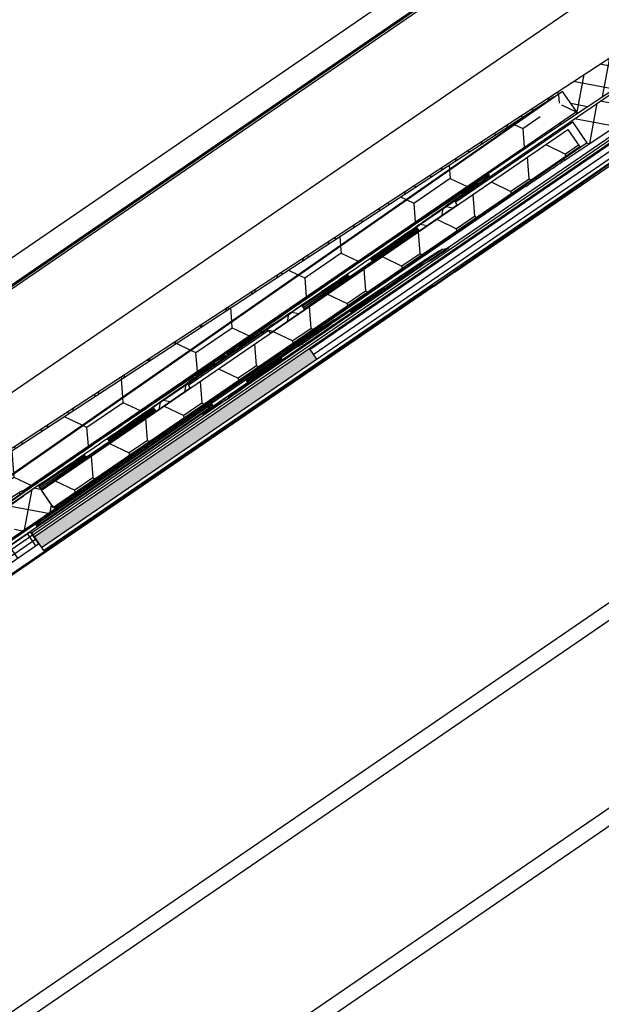
# Model space of a CAD drawing. Units: millimetres. Extents: x -165143 to 1634660, y 4070 to 1115476.
# Drawn here: x 156772 to 156890, y 104240 to 104439 of the extents above; entities that cross this region are included whole.
import ezdxf

# ---------------------------------------------------------------- set-up
doc = ezdxf.new("R2010")
doc.units = ezdxf.units.MM
doc.header["$LTSCALE"] = 0.2

# ---------------------------------------------------------------- blocks, each defined once
blk = doc.blocks.new('logo')
at = {"ltscale": 6}
h = blk.add_hatch(dxfattribs=at)
h.set_pattern_fill('ANSI37', color=5, scale=0.05, style=0)
h.set_pattern_definition([(45, (595.52736, -9.71579), (-0.1122532015, 0.1122532015), []), (135, (595.52736, -9.71579), (-0.1122532015, -0.1122532015), [])])
h.paths.add_polyline_path([(6454.8929, 4229.4243, 0.250795), (6454.8038, 4229.2579), (6454.8045, 4222.7627), (6454.8044, 4221.8627, 1), (6454.8044, 4221.6627), (6454.8045, 4219.9149), (6455.3199, 4218.942, -0.961025), (6455.2709, 4218.9074), (6454.6523, 4219.7627), (6452.8798, 4219.7627), (6452.7316, 4219.9109), (6452.7312, 4220.063), (6452.9057, 4220.0627), (6452.9057, 4221.2052), (6451.9057, 4221.2052), (6451.9052, 4220.0628), (6452.08, 4220.063), (6452.0798, 4219.9109), (6451.9316, 4219.7627), (6450.5799, 4219.7627), (6450.4317, 4219.9109), (6450.4317, 4220.063), (6450.6058, 4220.0627), (6450.6058, 4221.2053), (6449.6058, 4221.2053), (6449.6053, 4220.0629), (6449.7801, 4220.063), (6449.7799, 4219.9109), (6449.6329, 4219.7639), (6449.6329, 4219.5627), (6449.4729, 4219.5627), (6449.4729, 4219.7627), (6446.6418, 4219.7627), (6446.6418, 4220.6027), (6444.8385, 4220.6027), (6444.8385, 4219.7627), (6442.8046, 4219.7627), (6440.312, 4219.7627), (6438.7966, 4215.5991), (6438.1265, 4215.5991), (6439.8046, 4220.3027), (6440.3158, 4220.3027), (6440.3158, 4220.0541), (6440.437, 4220.3027), (6442.8046, 4220.3027), (6442.8046, 4226.1875), (6442.8548, 4226.3942, 0.737966), (6443.2345, 4227.677, -0.315446), (6443.1927, 4227.7839), (6443.465, 4228.9039, -0.34592), (6444.048, 4229.3621), (6447.6653, 4229.3627), (6447.6653, 4227.9717), (6449.0653, 4227.9717), (6449.0653, 4229.3627), (6453.721, 4229.3649, 0.147946), (6454.0535, 4229.4657), (6455.0146, 4230.1064, -1), (6455.292, 4229.6904)])
h.paths.add_polyline_path([(6454.2646, 4220.3012), (6453.2385, 4220.3017), (6453.2385, 4221.5053), (6451.6057, 4221.5053), (6451.6052, 4220.3021), (6450.9058, 4220.3024), (6450.9058, 4221.5053), (6449.6053, 4221.5053), (6449.6053, 4228.8021), (6454.2646, 4228.8021)], flags=16)
h.paths.add_polyline_path([(6449.3053, 4220.3022), (6447.1818, 4220.3027), (6447.1818, 4221.1387), (6446.6446, 4221.1394), (6446.6446, 4228.8208), (6447.1253, 4228.8221), (6447.1253, 4227.4117), (6449.3053, 4227.4117)], flags=16)
h.paths.add_polyline_path([(6446.3446, 4221.1398), (6444.2985, 4221.1427), (6444.2985, 4220.3027), (6443.3446, 4220.3027), (6443.3446, 4225.9585, 0.507632), (6443.778, 4227.913), (6444.0011, 4228.8227), (6446.3446, 4228.8208)], flags=16)
h = blk.add_hatch(dxfattribs=at)
h.set_pattern_fill('ANSI37', color=252, scale=0.05, style=0)
h.set_pattern_definition([(45, (592.7009, -8.19712), (-0.1122532015, 0.1122532015), []), (135, (592.7009, -8.19712), (-0.1122532015, -0.1122532015), [])])
h.paths.add_polyline_path([(6454.8282, 4218.4562, -0.250765), (6454.9173, 4218.6226), (6455.3164, 4218.8887, 1), (6455.039, 4219.3047), (6454.0779, 4218.6639, -0.147986), (6453.7453, 4218.5632), (6449.1889, 4218.5617, 0.414119), (6449.0889, 4218.4617), (6449.0889, 4218.0616, -0.414214), (6448.9889, 4217.9616), (6447.7889, 4217.9616, -0.414214), (6447.6889, 4218.0616), (6447.6889, 4218.4521, 0.414214), (6447.5889, 4218.5521), (6444.0717, 4218.5521, 0.345394), (6443.4889, 4218.095), (6443.1884, 4216.8697, -0.708383), (6442.8738, 4215.587), (6442.8738, 4215.236), (6447.8282, 4215.236), (6447.8282, 4212.4421, -0.192582), (6447.773, 4212.3042), (6447.7284, 4212.2573, 1), (6447.6456, 4212.1704), (6447.5491, 4212.069, 1), (6447.4663, 4211.9822), (6447.3698, 4211.8808, 1), (6447.287, 4211.7939), (6447.1905, 4211.6925, 1), (6447.1077, 4211.6056), (6447.0111, 4211.5042, 1), (6446.9284, 4211.4173), (6446.8318, 4211.3159, 1), (6446.7491, 4211.229), (6446.6525, 4211.1277, 1), (6446.5698, 4211.0408), (6446.4732, 4210.9394, 1), (6446.3905, 4210.8525), (6446.2939, 4210.7511, 1), (6446.2111, 4210.6642), (6446.1146, 4210.5628, 1), (6446.0318, 4210.4759), (6445.9353, 4210.3746, 1), (6445.8525, 4210.2877), (6445.756, 4210.1863, 1), (6445.6732, 4210.0994), (6445.5767, 4209.998, 1), (6445.4939, 4209.9111), (6445.3973, 4209.8097, 1), (6445.3146, 4209.7228), (6445.218, 4209.6215, 1), (6445.1353, 4209.5346), (6445.0387, 4209.4332, 1), (6444.956, 4209.3463), (6444.8594, 4209.2449, 1), (6444.7767, 4209.158), (6444.6801, 4209.0566, 1), (6444.5973, 4208.9697), (6444.5008, 4208.8684, 1), (6444.418, 4208.7815), (6444.3215, 4208.6801, 1), (6444.2387, 4208.5932), (6444.1422, 4208.4918, 1), (6444.0594, 4208.4049), (6443.9629, 4208.3035, 1), (6443.8801, 4208.2166), (6443.7836, 4208.1153, 1), (6443.7008, 4208.0284), (6443.6042, 4207.927, 1), (6443.5215, 4207.8401), (6443.4249, 4207.7387, 1), (6443.3422, 4207.6518), (6443.2456, 4207.5504, 1), (6443.1629, 4207.4635), (6443.0663, 4207.3622, 1), (6442.9836, 4207.2753), (6442.887, 4207.1739, 1), (6442.8042, 4207.087), (6442.7077, 4206.9856, 1), (6442.6249, 4206.8987), (6442.5284, 4206.7973, 1), (6442.4456, 4206.7104), (6442.3491, 4206.609, 1), (6442.2663, 4206.5222), (6442.1698, 4206.4208, 1), (6442.087, 4206.3339), (6441.9905, 4206.2325, 1), (6441.9077, 4206.1456), (6441.8111, 4206.0442, 1), (6441.7284, 4205.9573), (6441.6318, 4205.8559, 1), (6441.5491, 4205.769), (6441.4525, 4205.6677, 1), (6441.3698, 4205.5808), (6441.2732, 4205.4794, 1), (6441.1905, 4205.3925), (6441.0939, 4205.2911, 1), (6441.0111, 4205.2042), (6440.9146, 4205.1028, 1), (6440.8318, 4205.0159), (6440.7353, 4204.9146, 1), (6440.6525, 4204.8277), (6440.556, 4204.7263, 1), (6440.4732, 4204.6394), (6440.3767, 4204.538, 1), (6440.2939, 4204.4511), (6440.1973, 4204.3497, 1), (6440.1146, 4204.2628), (6440.018, 4204.1615, 1), (6439.9353, 4204.0746), (6439.8387, 4203.9732, 1), (6439.756, 4203.8863), (6439.6594, 4203.7849, 1), (6439.5767, 4203.698), (6439.4801, 4203.5966, 1), (6439.3973, 4203.5097), (6439.3008, 4203.4084, 1), (6439.218, 4203.3215), (6439.1215, 4203.2201, 1), (6439.0387, 4203.1332), (6438.9422, 4203.0318, 1), (6438.8594, 4202.9449), (6438.7629, 4202.8435, 1), (6438.6801, 4202.7566), (6438.5836, 4202.6553, 1), (6438.5008, 4202.5684), (6438.4042, 4202.467, 1), (6438.3215, 4202.3801), (6438.2249, 4202.2787, 1), (6438.1422, 4202.1918), (6438.0456, 4202.0904, 1), (6437.9629, 4202.0035), (6437.8663, 4201.9022, 1), (6437.7836, 4201.8153), (6437.687, 4201.7139, 1), (6437.6042, 4201.627), (6437.5077, 4201.5256, 1), (6437.4249, 4201.4387), (6437.3284, 4201.3373, 1), (6437.2456, 4201.2504), (6437.1491, 4201.149, 1), (6437.0663, 4201.0622), (6436.9698, 4200.9608, 1), (6436.887, 4200.8739), (6436.7905, 4200.7725, 1), (6436.7077, 4200.6856), (6436.6111, 4200.5842, 1), (6436.5284, 4200.4973), (6436.4318, 4200.3959, 1), (6436.3491, 4200.309), (6436.2525, 4200.2077, 1), (6436.1698, 4200.1208), (6436.0732, 4200.0194, 1), (6435.9905, 4199.9325), (6435.8939, 4199.8311, 1), (6435.8111, 4199.7442), (6435.7254, 4199.6542), (6435.7254, 4198.9292), (6437.6331, 4200.9323), (6441.9781, 4196.7946), (6435.7254, 4190.2292), (6435.7254, 4189.5042), (6454.773, 4209.5042, 0.192582), (6454.8282, 4209.6421)])
h.paths.add_polyline_path([(6454.3282, 4209.869), (6448.2282, 4212.164), (6448.2282, 4215.636), (6443.6947, 4215.636, 0.35022), (6443.634, 4217.0073), (6443.8774, 4217.9997, -0.345394), (6444.0717, 4218.1521), (6447.2889, 4218.1521), (6447.2889, 4218.0616, 0.414214), (6447.7889, 4217.5616), (6448.9889, 4217.5616, 0.414214), (6449.4889, 4218.0616), (6449.4889, 4218.1618), (6454.3283, 4218.1633)], flags=16)
h.paths.add_polyline_path([(6454.2533, 4209.6835), (6442.1161, 4196.9394), (6437.771, 4201.0771), (6448.1533, 4211.9785)], flags=16)
h = blk.add_hatch(dxfattribs=at)
h.set_pattern_fill('HONEY', color=252, scale=0.1, style=0)
h.set_pattern_definition([(7e-15, (6433.78097, 4194.282), (0.47625, 0.274963), [0.3175, -0.635]), (120, (6433.78097, 4194.282), (-0.47625, 0.274963), [0.3175, -0.635]), (60, (6433.78097, 4194.282), (6e-08, 0.549926), [-0.635, 0.3175])])
h.paths.add_polyline_path([(6454.2533, 4209.6835), (6448.1533, 4211.9785), (6437.771, 4201.0771), (6442.1161, 4196.9394)])
edge = h.paths.add_edge_path()
edge.add_line((6454.3282, 4209.869), (6454.3283, 4218.1633))
edge.add_line((6454.3283, 4218.1633), (6449.4889, 4218.1618))
edge.add_line((6449.4889, 4218.1618), (6449.4889, 4218.0616))
edge.add_arc((6448.9889, 4218.0616), 0.5, -90, 0, ccw=False)
edge.add_line((6448.9889, 4217.5616), (6448.2282, 4217.5616))
edge.add_line((6448.2282, 4217.5616), (6448.2282, 4215.636))
edge.add_line((6448.2282, 4215.636), (6448.2282, 4212.164))
edge.add_line((6448.2282, 4212.164), (6454.3282, 4209.869))
h.paths.add_polyline_path([(6454.0928, 4212.5082), (6454.3282, 4212.5082), (6454.3282, 4213.3325), (6454.0928, 4213.3325)], flags=16)
h.paths.add_polyline_path([(6435.7254, 4198.9292), (6435.7254, 4190.2292), (6441.9781, 4196.7946), (6437.6331, 4200.9323)])
h = blk.add_hatch(dxfattribs=at)
h.set_pattern_fill('ANSI37', color=5, scale=0.05, style=0)
h.set_pattern_definition([(45, (6453.11026, 3890.09279), (-0.1122532, 0.1122532), []), (135, (6453.11026, 3890.09279), (-0.1122532, -0.1122532), [])])
h.paths.add_polyline_path([(6452.7675, 3890.3872), (6447.5502, 3890.3872, -1), (6447.3502, 3890.3872), (6446.7744, 3890.3872), (6446.0066, 3890.3872, 0.34546), (6445.0354, 3889.6252), (6442.8816, 3879.8193, -1.024384), (6442.8387, 3879.6241), (6442.2334, 3876.868), (6442.6429, 3876.868), (6442.72, 3877.2191, 1), (6442.9775, 3878.3912), (6443.3909, 3880.2736), (6447.97, 3880.2736), (6447.97, 3879.8736), (6448.97, 3879.8736), (6448.9699, 3881.1214), (6448.97, 3881.2736), (6448.87, 3881.2736), (6448.57, 3881.1933), (6448.57, 3881.0336, -0.414214), (6448.37, 3880.8336), (6447.77, 3880.8336, -0.414214), (6447.57, 3881.0336), (6447.57, 3882.1336, -0.414214), (6447.77, 3882.3336), (6447.8996, 3882.3336), (6448.87, 3882.0736), (6448.97, 3882.0736), (6448.97, 3889.9872), (6452.7675, 3889.9872)])
h.paths.add_polyline_path([(6448.57, 3889.9872), (6448.57, 3888.1872), (6446.6491, 3888.1872), (6446.6491, 3889.9872)], flags=16)
h.paths.add_polyline_path([(6448.57, 3887.9872), (6448.57, 3886.3872), (6446.6491, 3886.3872), (6446.6491, 3887.9872)], flags=16)
h.paths.add_polyline_path([(6446.4491, 3889.9872), (6446.4491, 3888.1872), (6445.1291, 3888.1872), (6445.4249, 3889.5341, -0.343499), (6446.0066, 3889.9872)], flags=16)
h.paths.add_polyline_path([(6448.57, 3886.1872), (6448.57, 3883.5872), (6446.37, 3883.5872), (6446.37, 3886.1872)], flags=16)
h.paths.add_polyline_path([(6446.4491, 3887.9872), (6446.4491, 3886.3872), (6444.7337, 3886.3872), (6445.0851, 3887.9872)], flags=16)
h.paths.add_polyline_path([(6446.17, 3886.1872), (6446.17, 3883.5872), (6444.1187, 3883.5872), (6444.6898, 3886.1872)], flags=16)
h.paths.add_polyline_path([(6448.57, 3883.3872), (6448.57, 3882.7336), (6447.17, 3882.7336), (6447.17, 3880.6736), (6446.37, 3880.6736), (6446.37, 3883.3872)], flags=16)
h.paths.add_polyline_path([(6446.17, 3883.3872), (6446.17, 3880.6736), (6443.4788, 3880.6736), (6444.0748, 3883.3872)], flags=16)
h = blk.add_hatch(dxfattribs=at)
h.set_pattern_fill('ANSI37', color=5, scale=0.05, angle=-13.48514, style=0)
h.set_pattern_definition([(31.5148575, (-5141.27455, 5038.53029), (-0.0829817441, 0.1353351124), []), (121.5148575, (-5141.27455, 5038.53029), (-0.1353351124, -0.0829817441), [])])
edge = h.paths.add_edge_path()
edge.add_line((6452.7675, 3890.3872), (6452.7675, 3890.1768))
edge.add_line((6452.7675, 3890.1768), (6454.7254, 3889.5066))
edge.add_arc((6454.7374, 3889.5448), 0.04, 252.49319, 417.17582)
edge.add_line((6454.7591, 3889.5783), (6452.7675, 3890.3872))
blk.add_hatch(color=5, dxfattribs=at).paths.add_polyline_path([(6451.7734, 3888.3039), (6449.3734, 3888.3039), (6449.3734, 3883.9039), (6451.7734, 3883.9039)])
h = blk.add_hatch(dxfattribs=at)
h.set_pattern_fill('GRATE', color=5, scale=0.05, style=0)
h.set_pattern_definition([(0, (-4687.44073, 854.290363), (0, 0.0396875), []), (90, (-4687.44073, 854.29036), (-0.15875, 1e-17), [])])
h.paths.add_polyline_path([(6449.3699, 3886.7743), (6448.9699, 3886.7743), (6448.9699, 3881.7743), (6449.3699, 3881.7743)])
h = blk.add_hatch()
h.set_pattern_fill('ANSI37', color=5, scale=1.4, angle=-90, style=0)
h.set_pattern_definition([(315, (6446.38163, 3876.32277), (0.1237437, 0.1237437), []), (45, (6446.38163, 3876.32277), (-0.1237437, 0.1237437), [])])
edge = h.paths.add_edge_path()
edge.add_line((6452.3699, 3881.6977), (6452.913, 3881.6977))
edge.add_line((6452.9729, 3881.7546), (6453.0159, 3882.5735))
edge.add_line((6452.8572, 3882.5916), (6452.7565, 3882.0204))
edge.add_arc((6452.913, 3881.7577), 0.06, 270, 357)
edge.add_arc((6452.658, 3882.0377), 0.1, 270, 350)
edge.add_line((6451.8699, 3881.9377), (6452.658, 3881.9377))
edge.add_arc((6452.3699, 3881.4977), 0.2, 90, 180)
edge.add_arc((6451.8699, 3881.1975), 0.16, 0, 180)
edge.add_line((6452.1699, 3881.3975), (6452.1699, 3881.4977))
edge.add_line((6452.0299, 3881.1975), (6452.371, 3881.1975))
edge.add_arc((6452.3699, 3881.2975), 0.1, 269.99898, 449.99896)
edge.add_line((6452.17, 3881.3975), (6452.3699, 3881.3975))
edge.add_arc((6452.936, 3882.5777), 0.08, 357, 530)
edge.add_arc((6451.3699, 3881.4977), 0.2, 0, 90.0166)
edge.add_line((6451.0687, 3881.6976), (6451.3699, 3881.6977))
edge.add_line((6451.5699, 3881.4977), (6451.5699, 3881.3975))
edge.add_line((6451.1557, 3881.8977), (6451.4894, 3881.8977))
edge.add_line((6451.4894, 3881.8977), (6451.8699, 3881.9377))
edge.add_arc((6450.7077, 3882.3863), 0.56, 316.26926, 353.65145)
edge.add_line((6451.3699, 3881.3975), (6451.5699, 3881.3975))
edge.add_arc((6451.3699, 3881.2975), 0.1, 90, 270)
edge.add_line((6451.7099, 3881.1975), (6451.3699, 3881.1975))
edge.add_arc((6451.0699, 3881.8976), 0.2, 160.00118, 270.0166)
edge.add_line((6451.0322, 3882.3787), (6450.882, 3881.966))
edge.add_arc((6451.145, 3882.3377), 0.12, 353.65145, 520.00118)
edge.add_arc((6451.1557, 3881.9577), 0.06, 136.26926, 270)
h = blk.add_hatch(dxfattribs=at)
h.set_pattern_fill('ANSI37', color=5, scale=0.05, style=0)
h.set_pattern_definition([(45, (595.52736, -359.00484), (-0.1122532015, 0.1122532015), []), (135, (595.52736, -359.00484), (-0.1122532015, -0.1122532015), [])])
h.paths.add_polyline_path([(6454.8929, 3880.1352, 0.250795), (6454.8038, 3879.9688), (6454.8045, 3873.4737), (6454.8044, 3872.5737, 1), (6454.8044, 3872.3737), (6454.8045, 3870.6258), (6455.3199, 3869.6529, -0.961025), (6455.2709, 3869.6184), (6454.6523, 3870.4737), (6452.8798, 3870.4737), (6452.7316, 3870.6218), (6452.7312, 3870.7739), (6452.9057, 3870.7737), (6452.9057, 3871.9162), (6451.9057, 3871.9162), (6451.9052, 3870.7738), (6452.08, 3870.7739), (6452.0798, 3870.6218), (6451.9316, 3870.4737), (6450.5799, 3870.4737), (6450.4317, 3870.6218), (6450.4317, 3870.774), (6450.6058, 3870.7737), (6450.6058, 3871.9162), (6449.6058, 3871.9162), (6449.6053, 3870.7738), (6449.7801, 3870.774), (6449.7799, 3870.6218), (6449.6329, 3870.4748), (6449.6329, 3870.2737), (6449.4729, 3870.2737), (6449.4729, 3870.4737), (6446.6418, 3870.4736), (6446.6418, 3871.3136), (6444.8385, 3871.3136), (6444.8385, 3870.4736), (6442.8046, 3870.4737), (6440.312, 3870.4737), (6438.7966, 3866.31), (6438.1265, 3866.31), (6439.8046, 3871.0137), (6440.3158, 3871.0137), (6440.3158, 3870.7651), (6440.437, 3871.0137), (6442.8046, 3871.0137), (6442.8046, 3876.8984), (6442.8548, 3877.1052, 0.737966), (6443.2345, 3878.3879, -0.315446), (6443.1927, 3878.4948), (6443.465, 3879.6148, -0.34592), (6444.048, 3880.0731), (6447.6653, 3880.0736), (6447.6653, 3878.6827), (6449.0653, 3878.6827), (6449.0653, 3880.0736), (6453.721, 3880.0758, 0.147946), (6454.0535, 3880.1766), (6455.0146, 3880.8174, -1), (6455.292, 3880.4013)])
h.paths.add_polyline_path([(6454.2646, 3871.0122), (6453.2385, 3871.0127), (6453.2385, 3872.2162), (6451.6057, 3872.2162), (6451.6052, 3871.013), (6450.9058, 3871.0134), (6450.9058, 3872.2162), (6449.6053, 3872.2162), (6449.6053, 3879.5131), (6454.2646, 3879.5131)], flags=16)
h.paths.add_polyline_path([(6449.3053, 3871.0132), (6447.1818, 3871.0136), (6447.1818, 3871.8496), (6446.6446, 3871.8504), (6446.6446, 3879.5317), (6447.1253, 3879.5331), (6447.1253, 3878.1227), (6449.3053, 3878.1227)], flags=16)
h.paths.add_polyline_path([(6446.3446, 3871.8508), (6444.2985, 3871.8536), (6444.2985, 3871.0136), (6443.3446, 3871.0136), (6443.3446, 3876.6694, 0.507632), (6443.778, 3878.6239), (6444.0011, 3879.5336), (6446.3446, 3879.5317)], flags=16)
h = blk.add_hatch(dxfattribs=at)
h.set_pattern_fill('HONEY', color=5, scale=0.05, style=0)
h.set_pattern_definition([(0, (586.29523, -359.00484), (0.238125, 0.1374815), [0.15875, -0.3175]), (120, (586.29523, -359.00484), (-0.2381249716, 0.1374815493), [0.15875, -0.3175]), (60, (586.29523, -359.00484), (2.84e-08, 0.2749630493), [-0.3175, 0.15875])])
h.paths.add_polyline_path([(6449.6053, 3872.2162), (6454.2053, 3872.2162), (6454.2053, 3879.4162), (6449.6053, 3879.4162)])
h = blk.add_hatch(dxfattribs=at)
h.set_pattern_fill('ANSI37', color=252, scale=0.05, style=0)
h.set_pattern_definition([(45, (592.7009, -357.48617), (-0.1122532015, 0.1122532015), []), (135, (592.7009, -357.48617), (-0.1122532015, -0.1122532015), [])])
h.paths.add_polyline_path([(6454.8282, 3869.1671, -0.250765), (6454.9173, 3869.3335), (6455.3164, 3869.5996, 1), (6455.039, 3870.0156), (6454.0779, 3869.3749, -0.147986), (6453.7453, 3869.2741), (6449.1889, 3869.2726, 0.414119), (6449.0889, 3869.1726), (6449.0889, 3868.7726, -0.414214), (6448.9889, 3868.6726), (6447.7889, 3868.6726, -0.414214), (6447.6889, 3868.7726), (6447.6889, 3869.163, 0.414214), (6447.5889, 3869.263), (6444.0717, 3869.263, 0.345394), (6443.4889, 3868.8059), (6443.1884, 3867.5806, -0.708383), (6442.8738, 3866.2979), (6442.8738, 3865.9469), (6447.8282, 3865.9469), (6447.8282, 3863.1531, -0.192582), (6447.773, 3863.0151), (6447.7284, 3862.9683, 1), (6447.6456, 3862.8814), (6447.5491, 3862.78, 1), (6447.4663, 3862.6931), (6447.3698, 3862.5917, 1), (6447.287, 3862.5048), (6447.1905, 3862.4034, 1), (6447.1077, 3862.3165), (6447.0111, 3862.2152, 1), (6446.9284, 3862.1283), (6446.8318, 3862.0269, 1), (6446.7491, 3861.94), (6446.6525, 3861.8386, 1), (6446.5698, 3861.7517), (6446.4732, 3861.6503, 1), (6446.3905, 3861.5634), (6446.2939, 3861.4621, 1), (6446.2111, 3861.3752), (6446.1146, 3861.2738, 1), (6446.0318, 3861.1869), (6445.9353, 3861.0855, 1), (6445.8525, 3860.9986), (6445.756, 3860.8972, 1), (6445.6732, 3860.8103), (6445.5767, 3860.709, 1), (6445.4939, 3860.6221), (6445.3973, 3860.5207, 1), (6445.3146, 3860.4338), (6445.218, 3860.3324, 1), (6445.1353, 3860.2455), (6445.0387, 3860.1441, 1), (6444.956, 3860.0572), (6444.8594, 3859.9559, 1), (6444.7767, 3859.869), (6444.6801, 3859.7676, 1), (6444.5973, 3859.6807), (6444.5008, 3859.5793, 1), (6444.418, 3859.4924), (6444.3215, 3859.391, 1), (6444.2387, 3859.3041), (6444.1422, 3859.2028, 1), (6444.0594, 3859.1159), (6443.9629, 3859.0145, 1), (6443.8801, 3858.9276), (6443.7836, 3858.8262, 1), (6443.7008, 3858.7393), (6443.6042, 3858.6379, 1), (6443.5215, 3858.551), (6443.4249, 3858.4496, 1), (6443.3422, 3858.3628), (6443.2456, 3858.2614, 1), (6443.1629, 3858.1745), (6443.0663, 3858.0731, 1), (6442.9836, 3857.9862), (6442.887, 3857.8848, 1), (6442.8042, 3857.7979), (6442.7077, 3857.6965, 1), (6442.6249, 3857.6096), (6442.5284, 3857.5083, 1), (6442.4456, 3857.4214), (6442.3491, 3857.32, 1), (6442.2663, 3857.2331), (6442.1698, 3857.1317, 1), (6442.087, 3857.0448), (6441.9905, 3856.9434, 1), (6441.9077, 3856.8565), (6441.8111, 3856.7552, 1), (6441.7284, 3856.6683), (6441.6318, 3856.5669, 1), (6441.5491, 3856.48), (6441.4525, 3856.3786, 1), (6441.3698, 3856.2917), (6441.2732, 3856.1903, 1), (6441.1905, 3856.1034), (6441.0939, 3856.0021, 1), (6441.0111, 3855.9152), (6440.9146, 3855.8138, 1), (6440.8318, 3855.7269), (6440.7353, 3855.6255, 1), (6440.6525, 3855.5386), (6440.556, 3855.4372, 1), (6440.4732, 3855.3503), (6440.3767, 3855.249, 1), (6440.2939, 3855.1621), (6440.1973, 3855.0607, 1), (6440.1146, 3854.9738), (6440.018, 3854.8724, 1), (6439.9353, 3854.7855), (6439.8387, 3854.6841, 1), (6439.756, 3854.5972), (6439.6594, 3854.4959, 1), (6439.5767, 3854.409), (6439.4801, 3854.3076, 1), (6439.3973, 3854.2207), (6439.3008, 3854.1193, 1), (6439.218, 3854.0324), (6439.1215, 3853.931, 1), (6439.0387, 3853.8441), (6438.9422, 3853.7428, 1), (6438.8594, 3853.6559), (6438.7629, 3853.5545, 1), (6438.6801, 3853.4676), (6438.5836, 3853.3662, 1), (6438.5008, 3853.2793), (6438.4042, 3853.1779, 1), (6438.3215, 3853.091), (6438.2249, 3852.9896, 1), (6438.1422, 3852.9028), (6438.0456, 3852.8014, 1), (6437.9629, 3852.7145), (6437.8663, 3852.6131, 1), (6437.7836, 3852.5262), (6437.687, 3852.4248, 1), (6437.6042, 3852.3379), (6437.5077, 3852.2365, 1), (6437.4249, 3852.1496), (6437.3284, 3852.0483, 1), (6437.2456, 3851.9614), (6437.1491, 3851.86, 1), (6437.0663, 3851.7731), (6436.9698, 3851.6717, 1), (6436.887, 3851.5848), (6436.7905, 3851.4834, 1), (6436.7077, 3851.3965), (6436.6111, 3851.2952, 1), (6436.5284, 3851.2083), (6436.4318, 3851.1069, 1), (6436.3491, 3851.02), (6436.2525, 3850.9186, 1), (6436.1698, 3850.8317), (6436.0732, 3850.7303, 1), (6435.9905, 3850.6434), (6435.8939, 3850.5421, 1), (6435.8111, 3850.4552), (6435.7254, 3850.3652), (6435.7254, 3849.6402), (6437.6331, 3851.6432), (6441.9781, 3847.5055), (6435.7254, 3840.9402), (6435.7254, 3840.2152), (6454.773, 3860.2151, 0.192582), (6454.8282, 3860.3531)])
h.paths.add_polyline_path([(6454.3282, 3860.5799), (6448.2282, 3862.8749), (6448.2282, 3866.3469), (6443.6947, 3866.3469, 0.35022), (6443.634, 3867.7182), (6443.8774, 3868.7107, -0.345394), (6444.0717, 3868.863), (6447.2889, 3868.863), (6447.2889, 3868.7726, 0.414214), (6447.7889, 3868.2726), (6448.9889, 3868.2726, 0.414214), (6449.4889, 3868.7726), (6449.4889, 3868.8727), (6454.3283, 3868.8743)], flags=16)
h.paths.add_polyline_path([(6454.2533, 3860.3944), (6442.1161, 3847.6503), (6437.771, 3851.7881), (6448.1533, 3862.6894)], flags=16)
h = blk.add_hatch(dxfattribs=at)
h.set_pattern_fill('HONEY', color=252, scale=0.1, style=0)
h.set_pattern_definition([(7e-15, (6433.78097, 3844.99293), (0.47625, 0.274963), [0.3175, -0.635]), (120, (6433.78097, 3844.99293), (-0.47625, 0.274963), [0.3175, -0.635]), (60, (6433.78097, 3844.99293), (6e-08, 0.549926), [-0.635, 0.3175])])
h.paths.add_polyline_path([(6454.2533, 3860.3944), (6448.1533, 3862.6894), (6437.771, 3851.7881), (6442.1161, 3847.6503)])
edge = h.paths.add_edge_path()
edge.add_line((6454.3282, 3860.5799), (6454.3283, 3868.8743))
edge.add_line((6454.3283, 3868.8743), (6449.4889, 3868.8727))
edge.add_line((6449.4889, 3868.8727), (6449.4889, 3868.7726))
edge.add_arc((6448.9889, 3868.7726), 0.5, -90, 0, ccw=False)
edge.add_line((6448.9889, 3868.2726), (6448.2282, 3868.2726))
edge.add_line((6448.2282, 3868.2726), (6448.2282, 3866.3469))
edge.add_line((6448.2282, 3866.3469), (6448.2282, 3862.8749))
edge.add_line((6448.2282, 3862.8749), (6454.3282, 3860.5799))
h.paths.add_polyline_path([(6454.0928, 3863.2191), (6454.3282, 3863.2191), (6454.3282, 3864.0434), (6454.0928, 3864.0434)], flags=16)
h.paths.add_polyline_path([(6435.7254, 3849.6402), (6435.7254, 3840.9402), (6441.9781, 3847.5055), (6437.6331, 3851.6432)])
at = {"color": 5, "ltscale": 6}
for p, q in [((6452.7675, 3890.3872), (6447.5502, 3890.3872)), ((6452.7675, 3890.3872), (6447.5502, 3890.3872)), ((6452.7675, 3889.9872), (6452.7675, 3890.3872)), ((6452.7675, 3889.9872), (6452.7675, 3890.3872)), ((6452.7675, 3890.3872), (6454.7591, 3889.5783)), ((6452.7675, 3889.9872), (6452.7675, 3890.3872)), ((6452.7675, 3889.9872), (6452.7675, 3890.3872)), ((6452.7675, 3890.1768), (6454.728, 3889.5057)), ((6452.7675, 3889.9872), (6448.97, 3889.9872)), ((6452.7675, 3889.9872), (6448.97, 3889.9872)), ((6449.3734, 3889.5039), (6540.2829, 3889.5039)), ((6449.3734, 3882.3039), (6449.3734, 3889.5039)), ((6449.3734, 3888.3039), (6537.8829, 3888.3039)), ((6451.7734, 3883.9039), (6451.7734, 3888.3039)), ((6451.7734, 3886.3039), (6537.8829, 3886.3039)), ((6451.7734, 3884.3039), (6537.8829, 3884.3039)), ((6449.3734, 3883.9039), (6537.8829, 3883.9039)), ((6449.3734, 3883.1039), (6540.2829, 3883.1039)), ((6449.3734, 3882.3039), (6540.2829, 3882.3039)), ((6454.0555, 3880.1766), (6455.0175, 3880.818)), ((6453.7242, 3880.0758), (6449.0673, 3880.0736)), ((6449.6053, 3879.5131), (6449.6053, 3872.2162)), ((6449.6073, 3879.5131), (6449.6073, 3878.9227)), ((6449.6073, 3879.5131), (6454.2665, 3879.5131)), ((6450.9058, 3872.2162), (6449.6053, 3872.2162)), ((6450.9058, 3871.0134), (6450.9058, 3872.2162)), ((6451.6052, 3871.013), (6451.6057, 3872.2162)), ((6453.2385, 3872.2162), (6451.6057, 3872.2162)), ((6453.2385, 3871.0127), (6453.2385, 3872.2162)), ((6449.6053, 3870.7738), (6449.6058, 3871.9162)), ((6449.6053, 3870.7738), (6449.6058, 3871.9162)), ((6450.6058, 3871.9162), (6449.6058, 3871.9162)), ((6450.6058, 3871.9162), (6449.6058, 3871.9162)), ((6450.6058, 3870.7737), (6450.6058, 3871.9162)), ((6450.6058, 3870.7737), (6450.6058, 3871.9162)), ((6451.9052, 3870.7738), (6451.9057, 3871.9162)), ((6451.9052, 3870.7738), (6451.9057, 3871.9162)), ((6452.9057, 3871.9162), (6451.9057, 3871.9162)), ((6452.9057, 3871.9162), (6451.9057, 3871.9162)), ((6452.9057, 3870.7737), (6452.9057, 3871.9162)), ((6452.9057, 3870.7737), (6452.9057, 3871.9162)), ((6450.0058, 3871.5737), (6449.6058, 3871.3737)), ((6450.0058, 3871.5737), (6450.2058, 3871.5737)), ((6450.2058, 3871.5737), (6450.6058, 3871.3737)), ((6452.3057, 3871.5737), (6451.9057, 3871.3737)), ((6452.3057, 3871.5737), (6452.5057, 3871.5737)), ((6452.5057, 3871.5737), (6452.9057, 3871.3737)), ((6450.0058, 3871.3737), (6449.6058, 3871.3737)), ((6450.0058, 3870.9737), (6450.0058, 3871.3737)), ((6450.6058, 3871.3737), (6450.2058, 3871.3737)), ((6450.2058, 3870.9737), (6450.2058, 3871.3737)), ((6452.3057, 3871.3737), (6451.9057, 3871.3737)), ((6452.3057, 3870.9737), (6452.3057, 3871.3737)), ((6452.9057, 3871.3737), (6452.5057, 3871.3737)), ((6452.5057, 3870.9737), (6452.5057, 3871.3737)), ((6450.0058, 3870.9737), (6449.6058, 3870.7737)), ((6450.2058, 3870.9737), (6450.6058, 3870.7737)), ((6450.9058, 3871.0134), (6451.6052, 3871.013)), ((6450.9058, 3871.0134), (6451.6052, 3871.013)), ((6452.3057, 3870.9737), (6451.9057, 3870.7737)), ((6452.5057, 3870.9737), (6452.9057, 3870.7737)), ((6453.2385, 3871.0127), (6454.2646, 3871.0122)), ((6449.7799, 3870.774), (6449.6058, 3870.7738)), ((6449.7799, 3870.774), (6449.6058, 3870.7738)), ((6449.6058, 3870.7737), (6450.0058, 3870.7737)), ((6449.7801, 3870.774), (6449.7799, 3870.6218)), ((6449.7801, 3870.774), (6449.7799, 3870.6218)), ((6450.0058, 3870.5687), (6450.0058, 3870.7737)), ((6450.2058, 3870.7737), (6450.6058, 3870.7737)), ((6450.2058, 3870.5687), (6450.2058, 3870.7737)), ((6450.4317, 3870.774), (6450.6058, 3870.7737)), ((6450.4317, 3870.774), (6450.6058, 3870.7737)), ((6450.4317, 3870.6218), (6450.4317, 3870.7737)), ((6450.4317, 3870.6218), (6450.4317, 3870.7737)), ((6452.0798, 3870.7739), (6451.9057, 3870.7738)), ((6452.0798, 3870.7739), (6451.9057, 3870.7738)), ((6451.9057, 3870.7737), (6452.3057, 3870.7737)), ((6452.08, 3870.7739), (6452.0798, 3870.6218)), ((6452.08, 3870.7739), (6452.0798, 3870.6218)), ((6452.3057, 3870.5687), (6452.3057, 3870.7737)), ((6452.5057, 3870.7737), (6452.9057, 3870.7737)), ((6452.5057, 3870.5687), (6452.5057, 3870.7737)), ((6452.7316, 3870.6218), (6452.7312, 3870.7739)), ((6452.7316, 3870.6218), (6452.7312, 3870.7739)), ((6452.7316, 3870.7739), (6452.9057, 3870.7737)), ((6452.7316, 3870.7739), (6452.9057, 3870.7737)), ((6449.7799, 3870.6218), (6449.6317, 3870.4737)), ((6449.7799, 3870.6218), (6449.6317, 3870.4737)), ((6449.7799, 3870.6218), (6449.6317, 3870.4737)), ((6450.5799, 3870.4737), (6450.4317, 3870.6218)), ((6450.5799, 3870.4737), (6450.4317, 3870.6218)), ((6450.5799, 3870.4737), (6450.4317, 3870.6218)), ((6452.0798, 3870.6218), (6451.9316, 3870.4737)), ((6452.0798, 3870.6218), (6451.9316, 3870.4737)), ((6452.0798, 3870.6218), (6451.9316, 3870.4737)), ((6452.8798, 3870.4737), (6452.7316, 3870.6218)), ((6452.8798, 3870.4737), (6452.7316, 3870.6218)), ((6452.8798, 3870.4737), (6452.7316, 3870.6218)), ((6446.6418, 3870.4736), (6449.4729, 3870.4737)), ((6449.4729, 3870.4737), (6449.4729, 3870.2737)), ((6449.6656, 3870.5076), (6449.6317, 3870.4737)), ((6449.6329, 3870.4737), (6449.6317, 3870.4737)), ((6449.6329, 3870.2737), (6449.6329, 3870.4737)), ((6450.5799, 3870.4737), (6450.546, 3870.5076)), ((6451.9316, 3870.4737), (6450.5799, 3870.4737)), ((6450.7052, 3870.4737), (6450.5799, 3870.4737)), ((6450.7052, 3870.4737), (6451.8124, 3870.4737)), ((6451.9316, 3870.4737), (6451.8124, 3870.4737)), ((6451.9655, 3870.5076), (6451.9316, 3870.4737)), ((6452.8798, 3870.4737), (6452.8459, 3870.5076)), ((6452.8798, 3870.4737), (6454.8045, 3870.4737)), ((6452.8798, 3870.4737), (6452.9989, 3870.4737)), ((6449.4729, 3870.2737), (6449.6329, 3870.2737))]:
    blk.add_line(p, q, dxfattribs=at)
at = {"color": 5, "linetype": 'Continuous', "ltscale": 6}
blk.add_line((6452.7675, 3890.3872), (6452.7675, 3890.1872), dxfattribs=at)
blk.add_line((6452.7675, 3890.3872), (6452.7675, 3890.1872), dxfattribs=at)
at = {"color": 254, "ltscale": 6}
for p, q in [((6452.9502, 3890.3872), (6536.7062, 3890.3872)), ((6554.7955, 3839.3119), (6435.7254, 3839.3119)), ((6554.8271, 3810.3226), (6435.7254, 3810.3226)), ((6555.2771, 3809.6222), (6435.7254, 3809.6222)), ((6555.2771, 3809.2726), (6435.7254, 3809.2726)), ((6554.8271, 3809.2004), (6435.7254, 3809.2004))]:
    blk.add_line(p, q, dxfattribs=at)
at = {"color": 5}
for p, q in [((6452.8572, 3882.5916), (6452.7565, 3882.0204)), ((6452.9729, 3881.7546), (6453.0159, 3882.5735)), ((6451.0322, 3882.3787), (6450.882, 3881.966)), ((6451.1557, 3881.8977), (6451.4894, 3881.8977)), ((6451.4894, 3881.8977), (6451.8699, 3881.9377)), ((6451.8699, 3881.9377), (6452.658, 3881.9377)), ((6451.37, 3881.6975), (6449.0714, 3881.6975)), ((6451.0687, 3881.6976), (6451.3699, 3881.6977)), ((6452.3699, 3881.6977), (6452.913, 3881.6977)), ((6452.97, 3881.6975), (6452.37, 3881.6975)), ((6452.97, 3881.6375), (6452.97, 3881.6975)), ((6451.5699, 3881.4977), (6451.5699, 3881.3975)), ((6451.57, 3881.3975), (6451.57, 3881.4975)), ((6452.1699, 3881.3975), (6452.1699, 3881.4977)), ((6452.17, 3881.4975), (6452.17, 3881.3975)), ((6451.27, 3880.9575), (6451.27, 3881.3975)), ((6451.27, 3881.3975), (6451.57, 3881.3975)), ((6451.3699, 3881.3975), (6451.5699, 3881.3975)), ((6452.4466, 3881.3975), (6451.8548, 3880.8821)), ((6452.17, 3881.3975), (6452.3699, 3881.3975)), ((6452.17, 3881.3975), (6452.4466, 3881.3975)), ((6452.4099, 3881.3975), (6452.4099, 3881.3975)), ((6449.47, 3881.3375), (6450.93, 3881.3375)), ((6452.0394, 3880.645), (6452.8326, 3881.3358)), ((6449.43, 3880.8975), (6449.43, 3881.2975)), ((6450.97, 3881.2975), (6450.97, 3880.8975)), ((6451.7099, 3881.1975), (6451.3699, 3881.1975)), ((6452.0299, 3881.1975), (6452.371, 3881.1975)), ((6450.93, 3880.8575), (6449.47, 3880.8575)), ((6451.7891, 3880.8575), (6451.37, 3880.8575)), ((6448.97, 3880.4975), (6451.6453, 3880.4975)), ((6454.2646, 3879.5131), (6454.2646, 3871.012))]:
    blk.add_line(p, q, dxfattribs=at)
at = {"color": 252, "ltscale": 6}
for p, q in [((6454.0779, 3869.3749), (6455.039, 3870.0156)), ((6454.0779, 3869.3749), (6455.039, 3870.0156)), ((6449.1889, 3869.2726), (6453.7452, 3869.2741)), ((6449.1889, 3869.2726), (6453.7452, 3869.2741)), ((6449.1889, 3869.2726), (6453.7452, 3869.2741)), ((6449.1889, 3869.2726), (6453.7452, 3869.2741)), ((6449.4889, 3868.8727), (6454.3282, 3868.8743)), ((6449.4889, 3868.8727), (6454.3282, 3868.8743)), ((6449.4889, 3868.8727), (6454.3282, 3868.8743)), ((6449.4889, 3868.8727), (6454.3282, 3868.8743)), ((6449.4889, 3868.7726), (6449.4889, 3868.8727)), ((6449.4889, 3868.7726), (6449.4889, 3868.8727)), ((6454.3283, 3868.8743), (6454.3282, 3860.5799)), ((6454.3283, 3868.8743), (6454.3282, 3860.5799))]:
    blk.add_line(p, q, dxfattribs=at)
at = {"color": 252}
for p, q in [((6454.3282, 3860.5799), (6448.2282, 3862.8749)), ((6454.3282, 3860.5799), (6448.2282, 3862.8749)), ((6454.2533, 3860.3944), (6448.1533, 3862.6894)), ((6454.2533, 3860.3944), (6448.1533, 3862.6894)), ((6442.1161, 3847.6503), (6454.2533, 3860.3944)), ((6442.1161, 3847.6503), (6454.2533, 3860.3944)), ((6435.7254, 3840.2152), (6454.773, 3860.2151)), ((6435.7254, 3840.2152), (6454.773, 3860.2151))]:
    blk.add_line(p, q, dxfattribs=at)
at = {"color": 1, "ltscale": 6}
blk.add_line((6554.8271, 3801.5653), (6435.7254, 3801.5653), dxfattribs=at)
at = {"ltscale": 6}
for points in [[(6416.3257, 4069.8641), (6626.3257, 4069.8641), (6626.3257, 4366.8641), (6416.3257, 4366.8641)], [(6421.3257, 4074.8641), (6621.3257, 4074.8641), (6621.3257, 4361.8641), (6421.3257, 4361.8641)], [(6416.3257, 3720.4869), (6626.3257, 3720.4869), (6626.3257, 4017.4869), (6416.3257, 4017.4869)], [(6421.3257, 3725.4869), (6621.3257, 3725.4869), (6621.3257, 4012.4869), (6421.3257, 4012.4869)]]:
    blk.add_lwpolyline(points, close=True, dxfattribs=at)
at = {"color": 5, "ltscale": 6}
for points in [[(6448.9699, 3881.7743), (6449.3699, 3881.7743), (6449.3699, 3886.7743), (6448.9699, 3886.7743)], [(6449.6053, 3872.2162), (6454.2053, 3872.2162), (6454.2053, 3879.4162), (6449.6053, 3879.4162)]]:
    blk.add_lwpolyline(points, close=True, dxfattribs=at)
blk.add_lwpolyline([(6449.4729, 3870.4737), (6449.4729, 3870.2737), (6449.6329, 3870.2737), (6449.6329, 3870.4737), (6449.6317, 3870.4737)], dxfattribs=at)
at = {"color": 5}
for centre, radius, start, end in [((6452.936, 3882.5777), 0.08, 357, 170), ((6451.145, 3882.3377), 0.12, 353.65145, 160.00118), ((6450.7077, 3882.3863), 0.56, 316.26926, 353.65145), ((6451.0699, 3881.8976), 0.2, 160.00118, 270.0166), ((6451.1557, 3881.9577), 0.06, 136.26926, 270), ((6452.658, 3882.0377), 0.1, 270, 350), ((6452.913, 3881.7577), 0.06, 270, 357), ((6451.3699, 3881.4977), 0.2, 0, 90.0166), ((6452.3699, 3881.4977), 0.2, 90, 180), ((6451.3699, 3881.2975), 0.1, 90, 270), ((6452.3699, 3881.2975), 0.1, 269.99898, 89.99896), ((6451.8699, 3881.1975), 0.16, 0, 180)]:
    blk.add_arc(centre, radius, start, end, dxfattribs=at)
at = {"color": 5, "ltscale": 6}
for centre, radius, start, end in [((6453.7226, 3880.6758), 0.6, 270.01385, 303.69007), ((6449.7363, 3870.4369), 0.1, 101.55103, 123.52531), ((6450.4753, 3870.4369), 0.1, 45, 78.44869), ((6450.7052, 3870.3737), 0.1, 69.39674, 90.00011), ((6451.8124, 3870.3737), 0.1, 90.00011, 110.32253), ((6452.0362, 3870.4369), 0.1, 101.55124, 135), ((6452.7752, 3870.4369), 0.1, 45, 78.44848), ((6452.9989, 3870.3737), 0.1, 69.67771, 89.99967)]:
    blk.add_arc(centre, radius, start, end, dxfattribs=at)
at = {"color": 252, "ltscale": 6}
for centre, radius, start, end in [((6453.7451, 3869.8741), 0.6, 270.01385, 303.69007), ((6453.7451, 3869.8741), 0.6, 270.01385, 303.69007), ((6448.9889, 3868.7726), 0.5, 270, 0), ((6448.9889, 3868.7726), 0.5, 270, 0)]:
    blk.add_arc(centre, radius, start, end, dxfattribs=at)
at = {"color": 5}
for centre, major_axis, start_param, end_param in [((6451.37, 3881.4975), (0.1414, 0.1414), 5.497787, 7.068583), ((6452.37, 3881.4975), (-0.1414, 0.1414), -0.785398, 0.785398), ((6452.57, 3881.6375), (-0.2828, 0.2828), 3.072652, 3.926991), ((6449.47, 3881.2975), (-0.0283, 0.0283), -0.785398, 0.785398), ((6450.93, 3881.2975), (0.0283, 0.0283), 5.497787, 7.068583), ((6451.37, 3880.9575), (0.0707, 0.0707), 2.356194, 3.926991), ((6449.47, 3880.8975), (0.0283, 0.0283), 2.356194, 3.926991), ((6450.93, 3880.8975), (-0.0283, 0.0283), 2.356194, 3.926991), ((6451.7891, 3880.9575), (0.0707, 0.0707), 3.926991, 4.643448), ((6451.6453, 3881.0975), (0.4243, 0.4243), 3.926991, 4.643448)]:
    blk.add_ellipse(centre, major_axis=major_axis, ratio=1, start_param=start_param, end_param=end_param, dxfattribs=at)
at = {"color": 5, "ltscale": 6, "extrusion": (0, 0, -1)}
for centre, start_param, end_param in [((6450.1058, 3869.9235), 10.649257, 10.908313), ((6450.1058, 3869.9235), 4.79965, 5.058714), ((6452.4057, 3869.9235), 10.649251, 10.908313), ((6452.4057, 3869.9235), 4.79965, 5.05872), ((6450.1058, 3869.9235), 5.291508, 10.41645), ((6452.4057, 3869.9235), 5.291508, 10.41645)]:
    blk.add_ellipse(centre, major_axis=(1.1474, 0), ratio=0.566368, start_param=start_param, end_param=end_param, dxfattribs=at)
at = {"color": 5, "ltscale": 6}
for points in [[(6451.1533, 3869.9235), (6451.1533, 3869.8768), (6451.1413, 3869.8296), (6451.0891, 3869.7329), (6451.0485, 3869.6836), (6450.938, 3869.5906), (6450.8683, 3869.5471), (6450.7063, 3869.4726), (6450.614, 3869.4416), (6450.36, 3869.3832), (6450.1884, 3869.3681), (6449.852, 3869.3831), (6449.6873, 3869.4132), (6449.4272, 3869.5021), (6449.3249, 3869.5552), (6449.1685, 3869.6738), (6449.115, 3869.7389), (6449.0633, 3869.8515), (6449.055, 3869.8997), (6449.0639, 3869.9966), (6449.0814, 3870.0461), (6449.1478, 3870.1465), (6449.197, 3870.1969), (6449.3253, 3870.2897), (6449.4043, 3870.3319), (6449.5839, 3870.4015), (6449.6845, 3870.4289), (6449.9518, 3870.4746), (6450.1256, 3870.4807), (6450.4585, 3870.448), (6450.6172, 3870.4092), (6450.855, 3870.3096), (6450.9435, 3870.255), (6451.0745, 3870.1376), (6451.1167, 3870.0754), (6451.1481, 3869.9847), (6451.1533, 3869.9541), (6451.1533, 3869.9235)], [(6453.4531, 3869.9235), (6453.4531, 3869.8768), (6453.4412, 3869.8296), (6453.389, 3869.7329), (6453.3484, 3869.6836), (6453.2379, 3869.5906), (6453.1682, 3869.5471), (6453.0061, 3869.4726), (6452.9139, 3869.4416), (6452.6599, 3869.3832), (6452.4883, 3869.3681), (6452.1518, 3869.3831), (6451.9872, 3869.4132), (6451.7271, 3869.5021), (6451.6247, 3869.5552), (6451.4684, 3869.6738), (6451.4149, 3869.7389), (6451.3632, 3869.8515), (6451.3549, 3869.8997), (6451.3638, 3869.9966), (6451.3813, 3870.0461), (6451.4477, 3870.1465), (6451.4969, 3870.1969), (6451.6252, 3870.2897), (6451.7042, 3870.3319), (6451.8838, 3870.4015), (6451.9844, 3870.4289), (6452.2517, 3870.4746), (6452.4255, 3870.4807), (6452.7584, 3870.448), (6452.9171, 3870.4092), (6453.1548, 3870.3096), (6453.2434, 3870.255), (6453.3744, 3870.1376), (6453.4166, 3870.0754), (6453.448, 3869.9847), (6453.4531, 3869.9541), (6453.4531, 3869.9235)]]:
    blk.add_open_spline(points, degree=3, knots=[0, 0, 0, 0, 0.296281, 0.296281, 0.592561, 0.592561, 0.888842, 0.888842, 1.185123, 1.185123, 1.649372, 1.649372, 2.113621, 2.113621, 2.500438, 2.500438, 2.887254, 2.887254, 3.193559, 3.193559, 3.499864, 3.499864, 3.806169, 3.806169, 4.112474, 4.112474, 4.418779, 4.418779, 4.884088, 4.884088, 5.349397, 5.349397, 5.719509, 5.719509, 6.089622, 6.089622, 6.283185, 6.283185, 6.283185, 6.283185], dxfattribs=at)

msp = doc.modelspace()

# ---------------------------------------------------------------- block references
at = {"ltscale": 0.2, "xscale": 28.04433767632872, "yscale": -0.5959776516465354, "zscale": 28.04433767632872, "rotation": 34.39535670967455}
msp.add_blockref('logo', (6222.5, 4072.2), dxfattribs=at)

doc.saveas('drawing.dxf')
